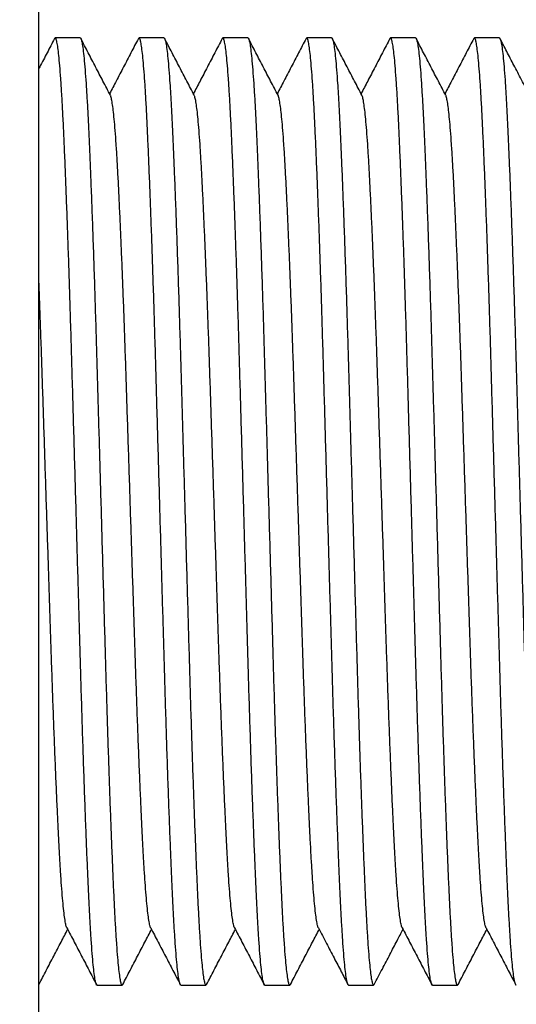
# Model space of a CAD drawing. Extents: x 200 to 1277, y 62 to 1016.
# Drawn here: x 428 to 455, y 733 to 786 of the extents above; entities that cross this region are included whole.
import ezdxf

# ---------------------------------------------------------------- set-up
doc = ezdxf.new("R2010")
doc.units = 0
doc.linetypes.add('SLD-CONTINUE', pattern=[0])
doc.layers.get('0').update_dxf_attribs({"linetype": 'CONTINUOUS'})
doc.layers.add('DESSIN_INFRAROUGE', color=7, linetype='SLD-CONTINUE')
doc.styles.add('SLDTEXTSTYLE0', font='TXT', dxfattribs={"width": 0.605})
doc.dimstyles.new('SLDDIMSTYLE2', dxfattribs={"dimtxt": 38.52478, "dimasz": 30, "dimexe": 0, "dimexo": 0.0625, "dimgap": 9.631195, "dimtad": 1, "dimlfac": 2, "dimrnd": 1e-09, "dimzin": 12, "dimtxsty": 'SLDTEXTSTYLE0', "dimsah": 1, "dimcen": 0.09, "dimazin": 3, "dimtfac": 1, "dimtmove": 0, "dimatfit": 3, "dimtolj": 1, "dimtzin": 12})

# ---------------------------------------------------------------- blocks, each defined once
blk = doc.blocks.new('_D_2')
at = {"layer": 'DESSIN_INFRAROUGE'}
for p, q in [((384.372, 731.956), (384.372, 588.691)), ((429.372, 679.581), (429.372, 588.691)), ((384.372, 593.691), (264.684, 593.691)), ((429.372, 593.691), (384.372, 593.691)), ((429.372, 593.691), (469.372, 593.691))]:
    blk.add_line(p, q, dxfattribs=at)
for points in [[(384.372, 593.691), (354.372, 601.191), (354.372, 586.191)], [(429.372, 593.691), (459.372, 586.191), (459.372, 601.191)]]:
    blk.add_solid(points, dxfattribs=at)
at = {"layer": 'DESSIN_INFRAROUGE', "insert": (264.684, 644.851, 0.25), "char_height": 39.6875, "attachment_point": 1, "style": 'SLDTEXTSTYLE0'}
blk.add_mtext('18', dxfattribs=at)

msp = doc.modelspace()

# ---------------------------------------------------------------- linework, layer by layer
at = {"color": 7, "linetype": 'SLD-CONTINUE'}
for p, q in [((429.3724, 759.5806), (429.3724, 834.5806)), ((431.6046, 785.2056), (430.2553, 785.2056)), ((436.1396, 785.2056), (434.7903, 785.2056)), ((440.6746, 785.2056), (439.3253, 785.2056)), ((445.2096, 785.2056), (443.8603, 785.2056)), ((449.7446, 785.2056), (448.3953, 785.2056)), ((454.2796, 785.2056), (452.9303, 785.2056)), ((429.3724, 684.5806), (429.3724, 759.5806)), ((432.5228, 733.9556), (433.8721, 733.9556)), ((437.0578, 733.9556), (438.4071, 733.9556)), ((441.5928, 733.9556), (442.9421, 733.9556)), ((446.1278, 733.9556), (447.4771, 733.9556)), ((450.6628, 733.9556), (452.0121, 733.9556))]:
    msp.add_line(p, q, dxfattribs=at)
for points, knots in [([(430.2178, 785.1692), (430.0846, 784.9138), (429.8183, 784.4031), (429.5366, 783.8628), (429.3879, 783.5779), (429.3724, 783.5483)], [0, 0, 0, 0, 0.4726355, 0.9452101, 1, 1, 1, 1]), ([(432.5228, 733.9572), (432.5224, 733.9567), (432.505, 733.9357), (432.4704, 734.0136), (432.4178, 734.2089), (432.3644, 734.5575), (432.3102, 735.0392), (432.256, 735.6561), (432.2032, 736.3876), (432.1521, 737.2187), (432.1028, 738.1339), (432.0551, 739.1465), (432.0065, 740.2561), (431.9557, 741.4886), (431.9032, 742.8457), (431.849, 744.3242), (431.7948, 745.8865), (431.741, 747.5195), (431.688, 749.2093), (431.6371, 750.9105), (431.5885, 752.617), (431.5395, 754.3266), (431.4895, 756.0724), (431.4388, 757.8434), (431.3867, 759.6631), (431.3336, 761.5184), (431.2799, 763.3941), (431.2271, 765.2391), (431.1754, 767.0428), (431.1247, 768.8046), (431.0735, 770.4908), (431.0223, 772.1002), (430.9714, 773.6244), (430.9203, 775.0831), (430.8693, 776.4658), (430.8177, 777.7889), (430.7661, 779.0374), (430.7147, 780.2), (430.6639, 781.2533), (430.6114, 782.1961), (430.558, 783.0233), (430.505, 783.7129), (430.4529, 784.2672), (430.402, 784.6899), (430.3516, 784.9915), (430.3022, 785.1659), (430.258, 785.2301), (430.2298, 785.1778), (430.2176, 785.1553)], [0, 0, 0, 0, 0.0005669, 0.023254, 0.0461427, 0.0691737, 0.0922856, 0.1154156, 0.1385004, 0.1601694, 0.1816919, 0.2030362, 0.2244759, 0.2460845, 0.2691309, 0.2922492, 0.3153766, 0.33845, 0.361407, 0.3841876, 0.4055217, 0.4270123, 0.4486583, 0.4704093, 0.4922131, 0.5153366, 0.5383971, 0.5613326, 0.5840832, 0.6067232, 0.6295602, 0.65124, 0.6730106, 0.6948197, 0.7166143, 0.7383418, 0.7612545, 0.7839739, 0.8066327, 0.8294962, 0.8525106, 0.8756148, 0.8974252, 0.9192067, 0.9409068, 0.9624742, 0.9838594, 1, 1, 1, 1]), ([(431.6046, 785.2041), (431.605, 785.2046), (431.6223, 785.2256), (431.657, 785.1477), (431.7095, 784.9524), (431.763, 784.6038), (431.8171, 784.1221), (431.8713, 783.5052), (431.9242, 782.7737), (431.9753, 781.9426), (432.0245, 781.0274), (432.0723, 780.0148), (432.1209, 778.9051), (432.1716, 777.6727), (432.2242, 776.3156), (432.2784, 774.8371), (432.3325, 773.2748), (432.3864, 771.6418), (432.4393, 769.952), (432.4902, 768.2508), (432.5389, 766.5443), (432.5879, 764.8347), (432.6378, 763.0889), (432.6885, 761.3179), (432.7406, 759.4982), (432.7938, 757.6429), (432.8475, 755.7672), (432.9004, 753.9222), (432.952, 752.1185), (433.0026, 750.3567), (433.0539, 748.6705), (433.1051, 747.0611), (433.1559, 745.5369), (433.207, 744.0782), (433.258, 742.6954), (433.3096, 741.3724), (433.3613, 740.1239), (433.4127, 738.9612), (433.4635, 737.908), (433.516, 736.9652), (433.5693, 736.138), (433.6223, 735.4483), (433.6745, 734.8941), (433.7254, 734.4714), (433.7757, 734.1698), (433.8253, 733.9954), (433.8693, 733.9312), (433.8975, 733.9834), (433.9097, 734.0058)], [0, 0, 0, 0, 0.0005669, 0.0232548, 0.0461442, 0.0691761, 0.0922888, 0.1154195, 0.1385052, 0.1601749, 0.1816981, 0.2030432, 0.2244836, 0.2460929, 0.2691401, 0.2922592, 0.3153874, 0.3384615, 0.3614194, 0.3842007, 0.4055355, 0.4270268, 0.4486736, 0.4704253, 0.4922299, 0.5153542, 0.5384155, 0.5613518, 0.5841031, 0.606744, 0.6295817, 0.6512622, 0.6730336, 0.6948434, 0.7166388, 0.738367, 0.7612805, 0.7840006, 0.8066603, 0.8295245, 0.8525397, 0.8756447, 0.8974558, 0.919238, 0.9409389, 0.9625071, 0.983893, 1, 1, 1, 1]), ([(433.24, 782.1057), (433.1068, 782.361), (432.8404, 782.8715), (432.441, 783.6374), (432.0414, 784.4033), (431.7751, 784.9141), (431.642, 785.1694)], [0, 0, 0, 0, 0.24995332, 0.4999369, 0.74995233, 1, 1, 1, 1]), ([(434.7535, 785.1706), (434.6204, 784.9153), (434.3541, 784.4046), (433.9545, 783.6386), (433.569, 782.8995), (433.3166, 782.4157), (433.1974, 782.1873)], [0, 0, 0, 0, 0.25678325, 0.51353255, 0.77024954, 1, 1, 1, 1]), ([(437.0578, 733.9572), (437.0574, 733.9567), (437.0401, 733.9357), (437.0054, 734.0136), (436.9529, 734.2089), (436.8993, 734.5575), (436.8453, 735.0392), (436.7911, 735.6561), (436.7382, 736.3876), (436.687, 737.2187), (436.6379, 738.1339), (436.5901, 739.1465), (436.5415, 740.2561), (436.4908, 741.4886), (436.4381, 742.8457), (436.384, 744.3242), (436.3299, 745.8865), (436.276, 747.5195), (436.223, 749.2093), (436.1722, 750.9105), (436.1235, 752.617), (436.0745, 754.3266), (436.0246, 756.0724), (435.9739, 757.8434), (435.9218, 759.6631), (435.8686, 761.5184), (435.8149, 763.3941), (435.762, 765.2391), (435.7104, 767.0428), (435.6598, 768.8046), (435.6084, 770.4908), (435.5573, 772.1002), (435.5064, 773.6244), (435.4553, 775.0831), (435.4043, 776.4658), (435.3528, 777.7889), (435.301, 779.0374), (435.2497, 780.2), (435.1988, 781.2533), (435.1464, 782.1961), (435.0931, 783.0233), (435.04, 783.7129), (434.9879, 784.2672), (434.9369, 784.6899), (434.8867, 784.9916), (434.8371, 785.1659), (434.7933, 785.23), (434.7653, 785.1783), (434.7534, 785.1564)], [0, 0, 0, 0, 0.0005671, 0.0232618, 0.0461581, 0.0691968, 0.0923164, 0.1154541, 0.1385467, 0.1602229, 0.1817526, 0.203104, 0.2245509, 0.2461667, 0.2692208, 0.2923468, 0.3154819, 0.338563, 0.3615277, 0.3843159, 0.4056571, 0.4271548, 0.4488081, 0.4705664, 0.4923775, 0.5155087, 0.5385769, 0.5615201, 0.5842782, 0.6069258, 0.6297705, 0.6514574, 0.6732353, 0.6950517, 0.7168536, 0.7385883, 0.7615087, 0.7842356, 0.8069021, 0.8297731, 0.8527953, 0.8759072, 0.8977248, 0.9195136, 0.941221, 0.9627956, 0.9841879, 1, 1, 1, 1]), ([(436.1396, 785.2041), (436.14, 785.2046), (436.1578, 785.2256), (436.1917, 785.1477), (436.2446, 784.9524), (436.298, 784.6038), (436.3521, 784.1221), (436.4063, 783.5052), (436.4592, 782.7737), (436.5103, 781.9426), (436.5595, 781.0274), (436.6073, 780.0148), (436.6559, 778.9051), (436.7066, 777.6727), (436.7592, 776.3156), (436.8133, 774.8371), (436.8676, 773.2748), (436.9213, 771.6418), (436.9744, 769.952), (437.0253, 768.2508), (437.0738, 766.5443), (437.1229, 764.8347), (437.1728, 763.0889), (437.2236, 761.3179), (437.2757, 759.4982), (437.3287, 757.6429), (437.3825, 755.7672), (437.4353, 753.9222), (437.487, 752.1185), (437.5376, 750.3567), (437.5889, 748.6705), (437.6401, 747.0611), (437.6909, 745.5369), (437.742, 744.0782), (437.7931, 742.6954), (437.8446, 741.3724), (437.8963, 740.1239), (437.9476, 738.9612), (437.9985, 737.908), (438.0509, 736.9652), (438.1044, 736.138), (438.1573, 735.4483), (438.2095, 734.8941), (438.2604, 734.4714), (438.3108, 734.1698), (438.3602, 733.9954), (438.4042, 733.9312), (438.4322, 733.9831), (438.4442, 734.0052)], [0, 0, 0, 0, 0.0005671, 0.0232593, 0.0461533, 0.0691896, 0.0923068, 0.1154421, 0.1385323, 0.1602062, 0.1817337, 0.2030829, 0.2245275, 0.246141, 0.2691927, 0.2923164, 0.3154491, 0.3385277, 0.3614901, 0.3842759, 0.4056149, 0.4271104, 0.4487614, 0.4705174, 0.4923262, 0.515455, 0.5385208, 0.5614616, 0.5842174, 0.6068627, 0.6297049, 0.6513897, 0.6731652, 0.6949793, 0.716779, 0.7385114, 0.7614294, 0.784154, 0.8068181, 0.8296868, 0.8527065, 0.875816, 0.8976314, 0.9194179, 0.941123, 0.9626954, 0.9840855, 1, 1, 1, 1]), ([(437.775, 782.1056), (437.6419, 782.3609), (437.3755, 782.8714), (436.976, 783.6373), (436.5765, 784.4033), (436.3102, 784.914), (436.177, 785.1694)], [0, 0, 0, 0, 0.2499518, 0.4999341, 0.7499529, 1, 1, 1, 1]), ([(439.288, 785.1696), (439.1548, 784.9142), (438.8885, 784.4035), (438.489, 783.6375), (438.1036, 782.8988), (437.8515, 782.4154), (437.7325, 782.1873)], [0, 0, 0, 0, 0.2568776, 0.5137261, 0.770537, 1, 1, 1, 1]), ([(441.5928, 733.9572), (441.5924, 733.9567), (441.575, 733.9357), (441.5404, 734.0136), (441.4878, 734.2089), (441.4344, 734.5575), (441.3802, 735.0392), (441.3261, 735.6561), (441.2731, 736.3876), (441.2221, 737.2187), (441.1728, 738.1339), (441.1251, 739.1465), (441.0765, 740.2561), (441.0258, 741.4886), (440.9732, 742.8457), (440.919, 744.3242), (440.8648, 745.8865), (440.811, 747.5195), (440.758, 749.2093), (440.7071, 750.9105), (440.6585, 752.617), (440.6095, 754.3266), (440.5595, 756.0724), (440.5088, 757.8434), (440.4567, 759.6631), (440.4036, 761.5184), (440.3499, 763.3941), (440.2971, 765.2391), (440.2454, 767.0428), (440.1947, 768.8046), (440.1435, 770.4908), (440.0923, 772.1002), (440.0414, 773.6244), (439.9903, 775.0831), (439.9393, 776.4658), (439.8877, 777.7889), (439.8361, 779.0374), (439.7847, 780.2), (439.7339, 781.2533), (439.6814, 782.1961), (439.628, 783.0233), (439.575, 783.7129), (439.5229, 784.2672), (439.472, 784.6899), (439.4216, 784.9915), (439.3721, 785.1659), (439.3281, 785.2301), (439.2999, 785.178), (439.2878, 785.1556)], [0, 0, 0, 0, 0.000567, 0.0232562, 0.046147, 0.0691802, 0.0922943, 0.1154264, 0.1385135, 0.1601845, 0.181709, 0.2030553, 0.224497, 0.2461076, 0.2691562, 0.2922767, 0.3154063, 0.3384818, 0.3614411, 0.3842237, 0.4055598, 0.4270524, 0.4487005, 0.4704536, 0.4922594, 0.5153851, 0.5384478, 0.5613854, 0.5841381, 0.6067803, 0.6296195, 0.6513013, 0.6730739, 0.6948851, 0.7166817, 0.7384113, 0.7613261, 0.7840476, 0.8067087, 0.8295742, 0.8525908, 0.8756972, 0.8975096, 0.9192932, 0.9409954, 0.9625648, 0.983952, 1, 1, 1, 1]), ([(440.6746, 785.2041), (440.675, 785.2046), (440.6923, 785.2256), (440.727, 785.1477), (440.7795, 784.9524), (440.833, 784.6038), (440.8871, 784.1221), (440.9413, 783.5052), (440.9942, 782.7737), (441.0453, 781.9426), (441.0945, 781.0274), (441.1423, 780.0148), (441.1909, 778.9051), (441.2416, 777.6727), (441.2942, 776.3156), (441.3484, 774.8371), (441.4025, 773.2748), (441.4564, 771.6418), (441.5093, 769.952), (441.5602, 768.2508), (441.6089, 766.5443), (441.6579, 764.8347), (441.7078, 763.0889), (441.7585, 761.3179), (441.8106, 759.4982), (441.8638, 757.6429), (441.9175, 755.7672), (441.9704, 753.9222), (442.022, 752.1185), (442.0726, 750.3567), (442.1239, 748.6705), (442.1751, 747.0611), (442.2259, 745.5369), (442.277, 744.0782), (442.328, 742.6954), (442.3796, 741.3724), (442.4313, 740.1239), (442.4827, 738.9612), (442.5335, 737.908), (442.586, 736.9652), (442.6393, 736.138), (442.6923, 735.4483), (442.7445, 734.8941), (442.7954, 734.4714), (442.8457, 734.1698), (442.8953, 733.9954), (442.9393, 733.9312), (442.9675, 733.9834), (442.9796, 734.0058)], [0, 0, 0, 0, 0.0005669, 0.0232552, 0.0461451, 0.0691773, 0.0922904, 0.1154216, 0.1385077, 0.1601777, 0.1817014, 0.2030468, 0.2244876, 0.2460973, 0.2691449, 0.2922644, 0.315393, 0.3384675, 0.3614258, 0.3842075, 0.4055427, 0.4270344, 0.4486816, 0.4704337, 0.4922387, 0.5153634, 0.5384251, 0.5613618, 0.5841135, 0.6067548, 0.6295929, 0.6512738, 0.6730455, 0.6948558, 0.7166515, 0.7383801, 0.761294, 0.7840146, 0.8066746, 0.8295393, 0.8525549, 0.8756603, 0.8974718, 0.9192544, 0.9409557, 0.9625242, 0.9839105, 1, 1, 1, 1]), ([(442.3099, 782.1058), (442.1768, 782.361), (441.9104, 782.8716), (441.5109, 783.6375), (441.1114, 784.4035), (440.8451, 784.9142), (440.7119, 785.1696)], [0, 0, 0, 0, 0.2499516, 0.4999388, 0.7499527, 1, 1, 1, 1]), ([(443.8228, 785.1692), (443.6896, 784.9139), (443.4233, 784.4031), (443.0238, 783.6371), (442.6385, 782.8985), (442.3864, 782.4153), (442.2674, 782.1873)], [0, 0, 0, 0, 0.2569074, 0.5137816, 0.7706234, 1, 1, 1, 1]), ([(446.1278, 733.9572), (446.1274, 733.9567), (446.1101, 733.9357), (446.0754, 734.0136), (446.0229, 734.2089), (445.9693, 734.5575), (445.9153, 735.0392), (445.8611, 735.6561), (445.8082, 736.3876), (445.757, 737.2187), (445.7079, 738.1339), (445.6601, 739.1465), (445.6115, 740.2561), (445.5608, 741.4886), (445.5081, 742.8457), (445.454, 744.3242), (445.3999, 745.8865), (445.346, 747.5195), (445.293, 749.2093), (445.2422, 750.9105), (445.1935, 752.617), (445.1445, 754.3266), (445.0946, 756.0724), (445.0439, 757.8434), (444.9918, 759.6631), (444.9386, 761.5184), (444.8849, 763.3941), (444.832, 765.2391), (444.7804, 767.0428), (444.7298, 768.8046), (444.6784, 770.4908), (444.6273, 772.1002), (444.5764, 773.6244), (444.5253, 775.0831), (444.4743, 776.4658), (444.4228, 777.7889), (444.371, 779.0374), (444.3197, 780.2), (444.2688, 781.2533), (444.2164, 782.1961), (444.1631, 783.0233), (444.11, 783.7129), (444.0579, 784.2672), (444.0069, 784.6899), (443.9567, 784.9915), (443.9071, 785.1659), (443.863, 785.2301), (443.8348, 785.1779), (443.8227, 785.1554)], [0, 0, 0, 0, 0.0005669, 0.0232543, 0.0461432, 0.0691745, 0.0922867, 0.115417, 0.1385021, 0.1601713, 0.1816941, 0.2030387, 0.2244786, 0.2460875, 0.2691341, 0.2922528, 0.3153804, 0.338454, 0.3614114, 0.3841922, 0.4055266, 0.4270174, 0.4486637, 0.470415, 0.492219, 0.5153428, 0.5384036, 0.5613394, 0.5840902, 0.6067306, 0.6295678, 0.6512478, 0.6730187, 0.694828, 0.7166229, 0.7383507, 0.7612637, 0.7839833, 0.8066425, 0.8295062, 0.8525209, 0.8756253, 0.897436, 0.9192178, 0.9409181, 0.9624858, 0.9838713, 1, 1, 1, 1]), ([(445.2096, 785.2041), (445.21, 785.2046), (445.2278, 785.2256), (445.2617, 785.1477), (445.3146, 784.9524), (445.368, 784.6038), (445.4221, 784.1221), (445.4763, 783.5052), (445.5292, 782.7737), (445.5803, 781.9426), (445.6295, 781.0274), (445.6773, 780.0148), (445.7259, 778.9051), (445.7766, 777.6727), (445.8292, 776.3156), (445.8833, 774.8371), (445.9376, 773.2748), (445.9913, 771.6418), (446.0444, 769.952), (446.0953, 768.2508), (446.1438, 766.5443), (446.1929, 764.8347), (446.2428, 763.0889), (446.2936, 761.3179), (446.3457, 759.4982), (446.3987, 757.6429), (446.4525, 755.7672), (446.5053, 753.9222), (446.557, 752.1185), (446.6076, 750.3567), (446.6589, 748.6705), (446.7101, 747.0611), (446.7609, 745.5369), (446.812, 744.0782), (446.8631, 742.6954), (446.9146, 741.3724), (446.9663, 740.1239), (447.0176, 738.9612), (447.0685, 737.908), (447.1209, 736.9652), (447.1744, 736.138), (447.2273, 735.4483), (447.2795, 734.8941), (447.3304, 734.4714), (447.3807, 734.1698), (447.4302, 733.9954), (447.4743, 733.9312), (447.5025, 733.9834), (447.5146, 734.0057)], [0, 0, 0, 0, 0.000567, 0.0232557, 0.046146, 0.0691787, 0.0922922, 0.1154239, 0.1385104, 0.1601809, 0.1817049, 0.2030508, 0.224492, 0.2461021, 0.2691502, 0.2922702, 0.3153992, 0.3384742, 0.361433, 0.3842151, 0.4055507, 0.4270429, 0.4486905, 0.470443, 0.4922484, 0.5153735, 0.5384357, 0.5613729, 0.584125, 0.6067667, 0.6296054, 0.6512867, 0.6730588, 0.6948695, 0.7166657, 0.7383947, 0.761309, 0.78403, 0.8066906, 0.8295556, 0.8525717, 0.8756775, 0.8974895, 0.9192726, 0.9409742, 0.9625432, 0.9839299, 1, 1, 1, 1]), ([(446.8444, 782.1069), (446.7112, 782.3621), (446.4449, 782.8726), (446.0454, 783.6385), (445.6459, 784.4044), (445.3796, 784.9151), (445.2464, 785.1705)], [0, 0, 0, 0, 0.2499552, 0.4999405, 0.7499568, 1, 1, 1, 1]), ([(448.3579, 785.1695), (448.2247, 784.9141), (447.9584, 784.4034), (447.5589, 783.6374), (447.1736, 782.8987), (446.9214, 782.4153), (446.8024, 782.1873)], [0, 0, 0, 0, 0.2568855, 0.5137382, 0.7705636, 1, 1, 1, 1]), ([(450.6628, 733.9572), (450.6624, 733.9567), (450.645, 733.9357), (450.6104, 734.0136), (450.5578, 734.2089), (450.5044, 734.5575), (450.4502, 735.0392), (450.3961, 735.6561), (450.3431, 736.3876), (450.2921, 737.2187), (450.2428, 738.1339), (450.1951, 739.1465), (450.1465, 740.2561), (450.0958, 741.4886), (450.0432, 742.8457), (449.989, 744.3242), (449.9348, 745.8865), (449.881, 747.5195), (449.828, 749.2093), (449.7771, 750.9105), (449.7285, 752.617), (449.6795, 754.3266), (449.6295, 756.0724), (449.5788, 757.8434), (449.5267, 759.6631), (449.4736, 761.5184), (449.4199, 763.3941), (449.3671, 765.2391), (449.3154, 767.0428), (449.2647, 768.8046), (449.2135, 770.4908), (449.1623, 772.1002), (449.1114, 773.6244), (449.0603, 775.0831), (449.0093, 776.4658), (448.9577, 777.7889), (448.9061, 779.0374), (448.8547, 780.2), (448.8039, 781.2533), (448.7514, 782.1961), (448.698, 783.0233), (448.645, 783.7129), (448.5929, 784.2672), (448.542, 784.6899), (448.4916, 784.9915), (448.4421, 785.1659), (448.398, 785.2301), (448.3699, 785.1779), (448.3578, 785.1555)], [0, 0, 0, 0, 0.0005669, 0.0232555, 0.0461456, 0.0691781, 0.0922915, 0.115423, 0.1385093, 0.1601797, 0.1817036, 0.2030492, 0.2244903, 0.2461002, 0.2691481, 0.2922679, 0.3153968, 0.3384716, 0.3614302, 0.3842122, 0.4055476, 0.4270396, 0.448687, 0.4704394, 0.4922446, 0.5153696, 0.5384316, 0.5613686, 0.5841206, 0.6067621, 0.6296005, 0.6512817, 0.6730537, 0.6948642, 0.7166602, 0.738389, 0.7613032, 0.784024, 0.8066844, 0.8295493, 0.8525652, 0.8756708, 0.8974826, 0.9192655, 0.940967, 0.9625358, 0.9839224, 1, 1, 1, 1]), ([(449.7446, 785.2041), (449.745, 785.2046), (449.7623, 785.2256), (449.797, 785.1477), (449.8495, 784.9524), (449.903, 784.6038), (449.9571, 784.1221), (450.0113, 783.5052), (450.0642, 782.7737), (450.1153, 781.9426), (450.1645, 781.0274), (450.2123, 780.0148), (450.2609, 778.9051), (450.3116, 777.6727), (450.3642, 776.3156), (450.4184, 774.8371), (450.4725, 773.2748), (450.5264, 771.6418), (450.5793, 769.952), (450.6302, 768.2508), (450.6789, 766.5443), (450.7278, 764.8347), (450.7778, 763.0889), (450.8285, 761.3179), (450.8806, 759.4982), (450.9338, 757.6429), (450.9875, 755.7672), (451.0404, 753.9222), (451.092, 752.1185), (451.1426, 750.3567), (451.1939, 748.6705), (451.2451, 747.0611), (451.2959, 745.5369), (451.3471, 744.0782), (451.398, 742.6954), (451.4496, 741.3724), (451.5013, 740.1239), (451.5527, 738.9612), (451.6035, 737.908), (451.656, 736.9652), (451.7093, 736.138), (451.7623, 735.4483), (451.8145, 734.8941), (451.8654, 734.4714), (451.9157, 734.1698), (451.9653, 733.9954), (452.0093, 733.9312), (452.0374, 733.9833), (452.0494, 734.0055)], [0, 0, 0, 0, 0.000567, 0.0232571, 0.0461489, 0.0691831, 0.0922982, 0.1154312, 0.1385193, 0.1601912, 0.1817166, 0.2030638, 0.2245064, 0.2461179, 0.2691675, 0.292289, 0.3154195, 0.3384959, 0.3614561, 0.3842398, 0.4055768, 0.4270703, 0.4487193, 0.4704732, 0.49228, 0.5154066, 0.5384703, 0.5614089, 0.5841625, 0.6068057, 0.6296458, 0.6513285, 0.673102, 0.6949141, 0.7167116, 0.7384421, 0.7613579, 0.7840803, 0.8067423, 0.8296089, 0.8526264, 0.8757337, 0.8975471, 0.9193315, 0.9410346, 0.962605, 0.9839931, 1, 1, 1, 1]), ([(451.3801, 782.1055), (451.2469, 782.3607), (450.9806, 782.8713), (450.5811, 783.6372), (450.1816, 784.4032), (449.9152, 784.9139), (449.7821, 785.1693)], [0, 0, 0, 0, 0.2499553, 0.4999366, 0.7499493, 1, 1, 1, 1]), ([(452.8929, 785.1695), (452.7597, 784.9141), (452.4934, 784.4034), (452.094, 783.6374), (451.7086, 782.8987), (451.4564, 782.4154), (451.3374, 782.1873)], [0, 0, 0, 0, 0.2568822, 0.5137257, 0.7705424, 1, 1, 1, 1]), ([(455.1978, 733.9572), (455.1974, 733.9567), (455.1795, 733.9357), (455.1456, 734.0136), (455.0928, 734.2089), (455.0393, 734.5575), (454.9853, 735.0392), (454.9311, 735.6561), (454.8782, 736.3876), (454.827, 737.2187), (454.7779, 738.1339), (454.7301, 739.1465), (454.6815, 740.2561), (454.6307, 741.4886), (454.5782, 742.8457), (454.524, 744.3242), (454.4699, 745.8865), (454.416, 747.5195), (454.363, 749.2093), (454.3121, 750.9105), (454.2635, 752.617), (454.2145, 754.3266), (454.1646, 756.0724), (454.1139, 757.8434), (454.0618, 759.6631), (454.0086, 761.5184), (453.9549, 763.3941), (453.902, 765.2391), (453.8504, 767.0428), (453.7998, 768.8046), (453.7484, 770.4908), (453.6973, 772.1002), (453.6464, 773.6244), (453.5953, 775.0831), (453.5443, 776.4658), (453.4928, 777.7889), (453.441, 779.0374), (453.3897, 780.2), (453.3388, 781.2533), (453.2864, 782.1961), (453.2331, 783.0233), (453.18, 783.7129), (453.1279, 784.2672), (453.0769, 784.6899), (453.0267, 784.9915), (452.9771, 785.1659), (452.9331, 785.2301), (452.9049, 785.1779), (452.8928, 785.1555)], [0, 0, 0, 0, 0.000567, 0.0232554, 0.0461455, 0.069178, 0.0922913, 0.1154227, 0.138509, 0.1601793, 0.1817031, 0.2030488, 0.2244898, 0.2460997, 0.2691475, 0.2922673, 0.3153961, 0.3384708, 0.3614294, 0.3842113, 0.4055467, 0.4270386, 0.448686, 0.4704383, 0.4922435, 0.5153684, 0.5384303, 0.5613673, 0.5841192, 0.6067607, 0.6295991, 0.6512802, 0.6730521, 0.6948626, 0.7166585, 0.7383873, 0.7613015, 0.7840222, 0.8066825, 0.8295474, 0.8525632, 0.8756688, 0.8974805, 0.9192634, 0.9409649, 0.9625336, 0.9839201, 1, 1, 1, 1]), ([(454.2796, 785.2041), (454.28, 785.2046), (454.2978, 785.2256), (454.3317, 785.1477), (454.3846, 784.9524), (454.438, 784.6038), (454.4921, 784.1221), (454.5463, 783.5052), (454.5992, 782.7737), (454.6503, 781.9426), (454.6995, 781.0274), (454.7473, 780.0148), (454.7959, 778.9051), (454.8466, 777.6727), (454.8992, 776.3156), (454.9533, 774.8371), (455.0076, 773.2748), (455.0613, 771.6418), (455.1144, 769.952), (455.1653, 768.2508), (455.2138, 766.5443), (455.2629, 764.8347), (455.3128, 763.0889), (455.3635, 761.3179), (455.4157, 759.4982), (455.4687, 757.6429), (455.5225, 755.7672), (455.5753, 753.9222), (455.6269, 752.1185), (455.6777, 750.3567), (455.7289, 748.6705), (455.7801, 747.0611), (455.8309, 745.5369), (455.882, 744.0782), (455.9331, 742.6954), (455.9846, 741.3724), (456.0363, 740.1239), (456.0876, 738.9612), (456.1385, 737.908), (456.1909, 736.9652), (456.2444, 736.138), (456.2973, 735.4483), (456.3495, 734.8941), (456.4004, 734.4714), (456.4507, 734.1698), (456.5002, 733.9954), (456.5443, 733.9312), (456.5724, 733.9833), (456.5845, 734.0056)], [0, 0, 0, 0, 0.000567, 0.0232565, 0.0461476, 0.0691812, 0.0922956, 0.115428, 0.1385154, 0.1601867, 0.1817115, 0.2030582, 0.2245001, 0.2461111, 0.26916, 0.2922808, 0.3154107, 0.3384865, 0.3614461, 0.3842291, 0.4055655, 0.4270584, 0.4487067, 0.4704601, 0.4922663, 0.5153922, 0.5384552, 0.5613932, 0.5841462, 0.6067887, 0.6296282, 0.6513103, 0.6730832, 0.6948947, 0.7166917, 0.7384215, 0.7613367, 0.7840585, 0.8067198, 0.8295857, 0.8526026, 0.8757093, 0.897522, 0.9193059, 0.9410084, 0.9625781, 0.9839656, 1, 1, 1, 1]), ([(455.9149, 782.1059), (455.7692, 782.3851), (455.4862, 782.9276), (455.0742, 783.7174), (454.6872, 784.4594), (454.4376, 784.9382), (454.3169, 785.1696)], [0, 0, 0, 0, 0.273412, 0.5312233, 0.7734184, 1, 1, 1, 1]), ([(435.4222, 737.0639), (435.4194, 737.0667), (435.3994, 737.087), (435.3612, 737.2406), (435.3078, 737.533), (435.2537, 737.9574), (435.1995, 738.497), (435.1466, 739.1387), (435.0954, 739.8679), (435.0463, 740.6715), (434.9985, 741.5609), (434.9499, 742.536), (434.8992, 743.6192), (434.8465, 744.8123), (434.7924, 746.1124), (434.7383, 747.4865), (434.6844, 748.9231), (434.6315, 750.4099), (434.5806, 751.9069), (434.5319, 753.4088), (434.4829, 754.9137), (434.433, 756.4506), (434.3823, 758.0099), (434.3302, 759.6124), (434.277, 761.2463), (434.2233, 762.8984), (434.1704, 764.5237), (434.1188, 766.1129), (434.0682, 767.6653), (434.0169, 769.1515), (433.9657, 770.5701), (433.9148, 771.9138), (433.8637, 773.2), (433.8127, 774.4195), (433.7612, 775.5866), (433.7095, 776.6882), (433.6581, 777.7144), (433.6073, 778.6444), (433.5548, 779.4772), (433.5015, 780.2083), (433.4485, 780.8186), (433.3963, 781.3088), (433.3454, 781.6864), (433.2951, 781.9454), (433.2599, 782.0806), (433.2419, 782.0985), (433.24, 782.1003)], [0, 0, 0, 0, 0.0039595, 0.028169, 0.0525291, 0.0769749, 0.1014397, 0.1258568, 0.1487763, 0.1715408, 0.1941167, 0.2167935, 0.2396491, 0.2640255, 0.2884781, 0.3129402, 0.3373451, 0.361627, 0.3857221, 0.4082872, 0.4310179, 0.4539131, 0.4769193, 0.4999815, 0.5244395, 0.5488308, 0.5730899, 0.5971532, 0.6210997, 0.6452545, 0.6681854, 0.6912124, 0.7142801, 0.7373326, 0.7603139, 0.7845489, 0.8085792, 0.8325456, 0.8567284, 0.881071, 0.9055085, 0.9285776, 0.9516162, 0.9745686, 0.9973806, 1, 1, 1, 1]), ([(439.9577, 737.0634), (439.9547, 737.0663), (439.9346, 737.0866), (439.8962, 737.2405), (439.8428, 737.533), (439.7887, 737.9574), (439.7345, 738.497), (439.6816, 739.1387), (439.6305, 739.8679), (439.5812, 740.6715), (439.5335, 741.5609), (439.4849, 742.536), (439.4341, 743.6192), (439.3816, 744.8123), (439.3274, 746.1124), (439.2732, 747.4865), (439.2194, 748.9231), (439.1664, 750.4099), (439.1155, 751.9069), (439.0669, 753.4088), (439.0179, 754.9137), (438.9679, 756.4506), (438.9172, 758.0099), (438.8651, 759.6124), (438.8121, 761.2463), (438.7583, 762.8984), (438.7055, 764.5237), (438.6538, 766.1129), (438.6031, 767.6653), (438.5519, 769.1515), (438.5007, 770.5701), (438.4499, 771.9138), (438.3988, 773.2), (438.3477, 774.4195), (438.2962, 775.5866), (438.2444, 776.6882), (438.1931, 777.7144), (438.1423, 778.6444), (438.0899, 779.4772), (438.0364, 780.2083), (437.9834, 780.8186), (437.9313, 781.3088), (437.8804, 781.6864), (437.83, 781.9454), (437.795, 782.0805), (437.7769, 782.0985), (437.7751, 782.1003)], [0, 0, 0, 0, 0.004166, 0.0283711, 0.0527269, 0.0771682, 0.1016286, 0.1260413, 0.1489567, 0.171717, 0.1942889, 0.2169616, 0.2398131, 0.2641851, 0.2886332, 0.3130909, 0.3374914, 0.3617689, 0.3858596, 0.4084207, 0.4311472, 0.4540383, 0.4770404, 0.5000984, 0.524552, 0.5489389, 0.5731936, 0.5972526, 0.6211947, 0.6453452, 0.6682719, 0.6912948, 0.7143583, 0.7374066, 0.7603838, 0.7846144, 0.8086404, 0.8326024, 0.8567808, 0.881119, 0.9055522, 0.9286171, 0.9516515, 0.9745998, 0.9974076, 1, 1, 1, 1]), ([(444.4924, 737.0637), (444.4895, 737.0666), (444.4695, 737.0869), (444.4312, 737.2406), (444.3778, 737.533), (444.3237, 737.9574), (444.2695, 738.497), (444.2166, 739.1387), (444.1654, 739.8679), (444.1163, 740.6715), (444.0685, 741.5609), (444.0199, 742.536), (443.9692, 743.6192), (443.9165, 744.8123), (443.8624, 746.1124), (443.8083, 747.4865), (443.7544, 748.9231), (443.7015, 750.4099), (443.6506, 751.9069), (443.6019, 753.4088), (443.5529, 754.9137), (443.503, 756.4506), (443.4523, 758.0099), (443.4002, 759.6124), (443.347, 761.2463), (443.2933, 762.8984), (443.2404, 764.5237), (443.1888, 766.1129), (443.1382, 767.6653), (443.0868, 769.1514), (443.0357, 770.5701), (442.9848, 771.9138), (442.9337, 773.2), (442.8827, 774.4195), (442.8312, 775.5866), (442.7795, 776.6882), (442.7281, 777.7144), (442.6772, 778.6444), (442.6248, 779.4772), (442.5715, 780.2083), (442.5185, 780.8186), (442.4663, 781.3088), (442.4153, 781.6864), (442.3651, 781.9454), (442.3299, 782.0806), (442.3118, 782.0985), (442.31, 782.1004)], [0, 0, 0, 0, 0.00403194, 0.02823919, 0.05259708, 0.07704055, 0.10150311, 0.12591798, 0.1488353, 0.17159766, 0.19417148, 0.21684619, 0.23969963, 0.26407378, 0.28852405, 0.31298387, 0.33738651, 0.36166616, 0.38575901, 0.40832201, 0.43105058, 0.45394366, 0.47694777, 0.50000778, 0.52446351, 0.54885258, 0.5731094, 0.59717049, 0.6211147, 0.64526729, 0.66819603, 0.6912209, 0.71428647, 0.73733675, 0.76031598, 0.78454866, 0.80857681, 0.83254091, 0.85672147, 0.88106178, 0.90549705, 0.92856403, 0.95160045, 0.97455073, 0.99736059, 1, 1, 1, 1]), ([(449.0275, 737.0636), (449.0246, 737.0665), (449.0045, 737.0868), (448.9662, 737.2406), (448.9128, 737.533), (448.8587, 737.9574), (448.8045, 738.497), (448.7516, 739.1387), (448.7005, 739.8679), (448.6512, 740.6715), (448.6035, 741.5609), (448.5549, 742.536), (448.5041, 743.6192), (448.4516, 744.8123), (448.3974, 746.1124), (448.3432, 747.4865), (448.2894, 748.9231), (448.2364, 750.4099), (448.1855, 751.9069), (448.1369, 753.4088), (448.0879, 754.9137), (448.0379, 756.4506), (447.9872, 758.0099), (447.9351, 759.6124), (447.882, 761.2463), (447.8283, 762.8984), (447.7755, 764.5237), (447.7238, 766.1129), (447.6731, 767.6653), (447.6219, 769.1515), (447.5707, 770.5701), (447.5198, 771.9138), (447.4687, 773.2), (447.4177, 774.4195), (447.3662, 775.5866), (447.3145, 776.6882), (447.2631, 777.7144), (447.2123, 778.6444), (447.1598, 779.4772), (447.1064, 780.2083), (447.0534, 780.8186), (447.0013, 781.3088), (446.9504, 781.6863), (446.9, 781.9455), (446.8648, 782.081), (446.8465, 782.099), (446.8444, 782.101)], [0, 0, 0, 0, 0.0040567, 0.028257, 0.052608, 0.0770445, 0.1015002, 0.1259081, 0.1488189, 0.1715748, 0.1941422, 0.2168104, 0.2396574, 0.2640246, 0.2884679, 0.3129208, 0.3373165, 0.3615893, 0.3856753, 0.4082319, 0.430954, 0.4538406, 0.4768381, 0.4998916, 0.5243404, 0.5487225, 0.5729724, 0.5970267, 0.6209641, 0.6451098, 0.6680321, 0.6910504, 0.7141094, 0.7371531, 0.7601258, 0.7843516, 0.8083729, 0.8323302, 0.8565039, 0.8808373, 0.9052657, 0.9283261, 0.9513559, 0.9742997, 0.9971031, 1, 1, 1, 1]), ([(453.5626, 737.0635), (453.5596, 737.0665), (453.5395, 737.0868), (453.5012, 737.2406), (453.4478, 737.533), (453.3937, 737.9574), (453.3395, 738.497), (453.2866, 739.1387), (453.2354, 739.8679), (453.1863, 740.6715), (453.1385, 741.5609), (453.0899, 742.536), (453.0392, 743.6192), (452.9865, 744.8123), (452.9324, 746.1124), (452.8783, 747.4865), (452.8244, 748.9231), (452.7715, 750.4099), (452.7206, 751.9069), (452.6719, 753.4088), (452.6229, 754.9137), (452.573, 756.4506), (452.5223, 758.0099), (452.4702, 759.6124), (452.417, 761.2463), (452.3633, 762.8984), (452.3104, 764.5237), (452.2588, 766.1129), (452.2082, 767.6653), (452.1568, 769.1514), (452.1057, 770.5701), (452.0548, 771.9138), (452.0037, 773.2), (451.9527, 774.4195), (451.9012, 775.5866), (451.8495, 776.6882), (451.7981, 777.7144), (451.7472, 778.6444), (451.6948, 779.4772), (451.6415, 780.2083), (451.5885, 780.8186), (451.5363, 781.3088), (451.4853, 781.6864), (451.4351, 781.9454), (451.3999, 782.0805), (451.382, 782.0984), (451.3802, 782.1002)], [0, 0, 0, 0, 0.0041026, 0.02831, 0.052668, 0.0771116, 0.1015743, 0.1259893, 0.1489067, 0.1716692, 0.1942431, 0.216918, 0.2397715, 0.2641458, 0.2885962, 0.3130562, 0.3374589, 0.3617387, 0.3858317, 0.4083948, 0.4311235, 0.4540167, 0.4770209, 0.5000811, 0.5245369, 0.5489261, 0.5731831, 0.5972443, 0.6211886, 0.6453413, 0.6682702, 0.6912952, 0.7143609, 0.7374113, 0.7603906, 0.7846235, 0.8086517, 0.832616, 0.8567967, 0.8811371, 0.9055725, 0.9286396, 0.9516761, 0.9746265, 0.9974365, 1, 1, 1, 1]), ([(430.8872, 737.0639), (430.8844, 737.0667), (430.8645, 737.087), (430.8262, 737.2406), (430.7728, 737.533), (430.7187, 737.9574), (430.6645, 738.497), (430.6116, 739.1387), (430.5605, 739.8679), (430.5113, 740.6715), (430.4635, 741.5609), (430.4149, 742.536), (430.3641, 743.6192), (430.3116, 744.8123), (430.2574, 746.1124), (430.2032, 747.4865), (430.1494, 748.9231), (430.0964, 750.4099), (430.0455, 751.9069), (429.9969, 753.4088), (429.9479, 754.9137), (429.898, 756.4506), (429.8472, 758.0099), (429.7951, 759.6124), (429.742, 761.2463), (429.6883, 762.8984), (429.6355, 764.5237), (429.5838, 766.113), (429.5331, 767.6651), (429.4819, 769.1525), (429.4306, 770.5664), (429.3945, 771.5387), (429.3749, 772.0276), (429.3724, 772.0897)], [0, 0, 0, 0, 0.0057019, 0.0405578, 0.0756306, 0.1108266, 0.1460501, 0.1812049, 0.2142034, 0.2469787, 0.2794826, 0.3121318, 0.3450384, 0.3801345, 0.4153403, 0.4505599, 0.4856971, 0.5206572, 0.5553483, 0.5878366, 0.6205634, 0.653527, 0.6866504, 0.7198544, 0.755068, 0.7901857, 0.8251129, 0.8597584, 0.8942355, 0.9290126, 0.9620276, 0.9951809, 1, 1, 1, 1]), ([(429.3738, 733.9907), (429.507, 734.246), (429.7733, 734.7568), (430.1728, 735.5228), (430.5584, 736.2619), (430.8107, 736.7456), (430.9299, 736.974)], [0, 0, 0, 0, 0.2567973, 0.5135554, 0.7702851, 1, 1, 1, 1]), ([(430.8873, 737.0557), (431.0205, 736.8005), (431.2868, 736.29), (431.6863, 735.5242), (432.0858, 734.7582), (432.3521, 734.2475), (432.4852, 733.9922)], [0, 0, 0, 0, 0.2499571, 0.4999387, 0.7499562, 1, 1, 1, 1]), ([(433.9095, 733.992), (434.0427, 734.2473), (434.309, 734.758), (434.7085, 735.524), (435.0938, 736.2627), (435.346, 736.746), (435.4649, 736.974)], [0, 0, 0, 0, 0.2568916, 0.5137497, 0.7705766, 1, 1, 1, 1]), ([(435.4223, 737.0557), (435.5555, 736.8005), (435.8219, 736.29), (436.2213, 735.5241), (436.6209, 734.7581), (436.8872, 734.2473), (437.0203, 733.992)], [0, 0, 0, 0, 0.2499567, 0.4999394, 0.7499535, 1, 1, 1, 1]), ([(438.4441, 733.9911), (438.5773, 734.2465), (438.8436, 734.7572), (439.243, 735.5232), (439.6285, 736.2621), (439.8808, 736.7457), (439.9999, 736.974)], [0, 0, 0, 0, 0.25681897, 0.51359945, 0.77035329, 1, 1, 1, 1]), ([(439.9578, 737.0549), (440.0909, 736.7996), (440.3573, 736.2891), (440.7568, 735.5232), (441.1563, 734.7573), (441.4226, 734.2466), (441.5558, 733.9912)], [0, 0, 0, 0, 0.2499534, 0.4999374, 0.749953, 1, 1, 1, 1]), ([(442.9795, 733.9919), (443.1126, 734.2473), (443.379, 734.758), (443.7785, 735.524), (444.1638, 736.2626), (444.416, 736.746), (444.5349, 736.974)], [0, 0, 0, 0, 0.2568911, 0.5137483, 0.7705789, 1, 1, 1, 1]), ([(444.4924, 737.0554), (444.6381, 736.7762), (444.9212, 736.2337), (445.3332, 735.4439), (445.7202, 734.7019), (445.9698, 734.2231), (446.0904, 733.9918)], [0, 0, 0, 0, 0.2734374, 0.5312553, 0.7734457, 1, 1, 1, 1]), ([(447.5144, 733.9918), (447.66, 734.2711), (447.943, 734.8136), (448.355, 735.6035), (448.7278, 736.3183), (448.9634, 736.7698), (449.0699, 736.974)], [0, 0, 0, 0, 0.28090528, 0.54575989, 0.79455797, 1, 1, 1, 1]), ([(449.0275, 737.0553), (449.1607, 736.8001), (449.4271, 736.2896), (449.8266, 735.5237), (450.2261, 734.7577), (450.4923, 734.247), (450.6255, 733.9916)], [0, 0, 0, 0, 0.2499588, 0.4999424, 0.7499578, 1, 1, 1, 1]), ([(452.0493, 733.9915), (452.1825, 734.2469), (452.4488, 734.7576), (452.8482, 735.5236), (453.2336, 736.2624), (453.4859, 736.7458), (453.6049, 736.974)], [0, 0, 0, 0, 0.2568508, 0.5136636, 0.7704495, 1, 1, 1, 1]), ([(453.5626, 737.0551), (453.6958, 736.7999), (453.9621, 736.2894), (454.3616, 735.5235), (454.7611, 734.7575), (455.0274, 734.2469), (455.1606, 733.9915)], [0, 0, 0, 0, 0.24995, 0.4999353, 0.7499519, 1, 1, 1, 1])]:
    msp.add_open_spline(points, degree=3, knots=knots, dxfattribs=at)

# ---------------------------------------------------------------- dimensions: what is measured, and where the dimension line sits
at = {"layer": 'DESSIN_INFRAROUGE'}
dim = msp.add_linear_dim(base=(384.3724, 593.6908), p1=(429.3724, 684.5806), p2=(384.3724, 736.9556), dimstyle='SLDDIMSTYLE2', dxfattribs=at)
dim.commit()
dim.dimension.update_dxf_attribs({"geometry": '_D_2', "text_midpoint": (311.7208, 593.6908), "dimtype": 160})

doc.saveas('drawing.dxf')
